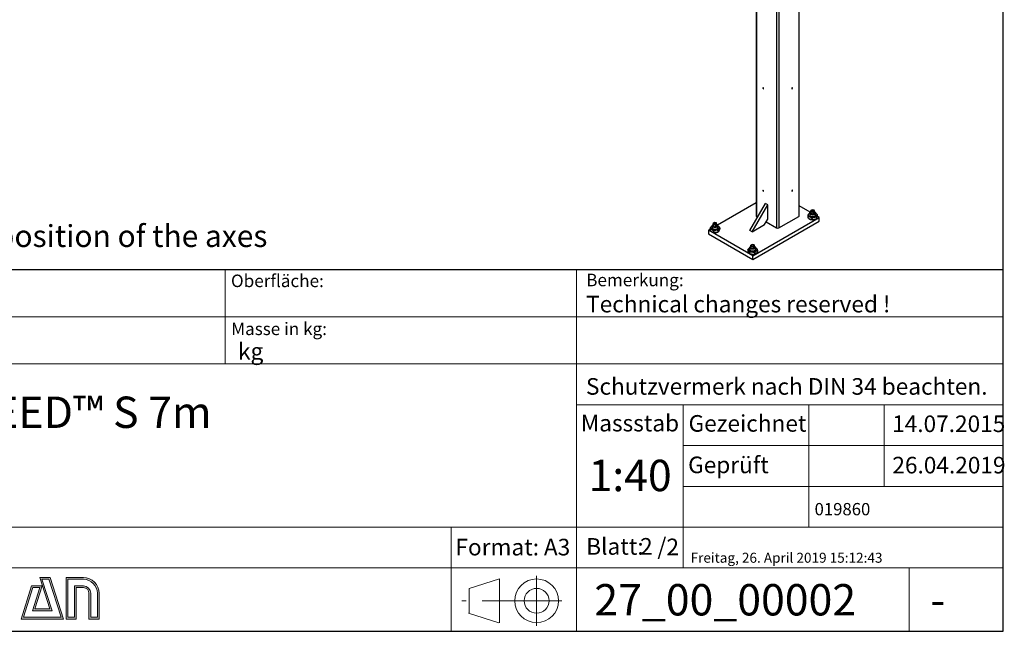
# Model space of a CAD drawing. Units: millimetres. Extents: x 20 to 410, y 10 to 287.
# Drawn here: x 253 to 410, y 10 to 107 of the extents above; entities that cross this region are included whole.
import ezdxf

# ---------------------------------------------------------------- set-up
doc = ezdxf.new("R2010")
doc.units = ezdxf.units.MM
doc.linetypes.add('CENTERX2', pattern=[20.32, 12.7, -2.54, 2.54, -2.54])
doc.styles.add('SLDTEXTSTYLE0', font='TXT', dxfattribs={"width": 0.605})
doc.styles.add('SLDTEXTSTYLE1', font='TXT', dxfattribs={"width": 0.605, "bigfont": 'bigfont'})

msp = doc.modelspace()

# ---------------------------------------------------------------- hatches: boundary and pattern name
at = {"linetype": 'Continuous'}
h = msp.add_hatch(color=7, dxfattribs=at)
h.paths.add_polyline_path([(260.245069, 11.95966), (258.131847, 18.559773), (256.451846, 18.559773), (258.052782, 13.559906), (255.6767, 13.559906), (256.851649, 17.229967), (255.171649, 17.229967), (253.484585, 11.95966)], flags=0)
h.paths.add_polyline_path([(259.875065, 12.229755), (253.854416, 12.229755), (255.368708, 16.959871), (256.481818, 16.959871), (255.306869, 13.289811), (258.422785, 13.289811), (256.821849, 18.289678), (257.934788, 18.289678)], flags=0)
h = msp.add_hatch(color=7, dxfattribs=at)
edge = h.paths.add_edge_path(flags=0)
edge.add_spline(control_points=[(263.41025, 18.559773), (262.49351, 18.559773), (261.576942, 18.559773), (260.660203, 18.559773)], knot_values=[0, 0, 0, 0, 1, 1, 1, 1], weights=[1, 1, 1, 1], degree=3, periodic=0)
edge.add_spline(control_points=[(260.660203, 18.559773), (260.660203, 16.359736), (260.660203, 14.159698), (260.660203, 11.95966)], knot_values=[1, 1, 1, 1, 2, 2, 2, 2], weights=[1, 1, 1, 1], degree=3, periodic=0)
edge.add_spline(control_points=[(260.660203, 11.95966), (261.193676, 11.95966), (261.726976, 11.95966), (262.260277, 11.95966)], knot_values=[2, 2, 2, 2, 3, 3, 3, 3], weights=[1, 1, 1, 1], degree=3, periodic=0)
edge.add_spline(control_points=[(262.260277, 11.95966), (262.260277, 13.626397), (262.260277, 15.293134), (262.260277, 16.959871)], knot_values=[3, 3, 3, 3, 4, 4, 4, 4], weights=[1, 1, 1, 1], degree=3, periodic=0)
edge.add_spline(control_points=[(262.260277, 16.959871), (262.643544, 16.959871), (263.026983, 16.959871), (263.41025, 16.959871), (263.907377, 16.959871), (264.310281, 16.556795), (264.310281, 16.059668), (264.310281, 14.692998), (264.310281, 13.326329), (264.310281, 11.95966)], knot_values=[4, 4, 4, 4, 5, 5, 5, 6, 6, 6, 7, 7, 7, 7], weights=[1, 1, 1, 1, 1, 1, 1, 1, 1, 1], degree=3, periodic=0)
edge.add_spline(control_points=[(264.310281, 11.95966), (264.843582, 11.95966), (265.376883, 11.95966), (265.910356, 11.95966)], knot_values=[7, 7, 7, 7, 8, 8, 8, 8], weights=[1, 1, 1, 1], degree=3, periodic=0)
edge.add_spline(control_points=[(265.910356, 11.95966), (265.910356, 13.326329), (265.910356, 14.692998), (265.910356, 16.059668), (265.910356, 17.440462), (264.791044, 18.559773), (263.41025, 18.559773)], knot_values=[8, 8, 8, 8, 9, 9, 9, 10, 10, 10, 10], weights=[1, 1, 1, 1, 1, 1, 1], degree=3, periodic=0)
edge = h.paths.add_edge_path(flags=0)
edge.add_spline(control_points=[(260.930298, 18.289678), (261.756949, 18.289678), (262.583599, 18.289678), (263.41025, 18.289678), (264.641872, 18.289678), (265.64026, 17.291289), (265.64026, 16.059668), (265.64026, 14.78326), (265.64026, 13.506507), (265.64026, 12.229755)], knot_values=[7, 7, 7, 7, 8, 8, 8, 9, 9, 9, 10, 10, 10, 10], weights=[1, 1, 1, 1, 1, 1, 1, 1, 1, 1], degree=3, periodic=0)
edge.add_spline(control_points=[(265.64026, 12.229755), (265.286966, 12.229755), (264.933671, 12.229755), (264.580204, 12.229755)], knot_values=[0, 0, 0, 0, 1, 1, 1, 1], weights=[1, 1, 1, 1], degree=3, periodic=0)
edge.add_spline(control_points=[(264.580204, 12.229755), (264.580204, 13.506507), (264.580204, 14.78326), (264.580204, 16.059668), (264.580204, 16.705968), (264.056378, 17.229967), (263.41025, 17.229967), (262.936894, 17.229967), (262.463538, 17.229967), (261.990182, 17.229967)], knot_values=[1, 1, 1, 1, 2, 2, 2, 3, 3, 3, 4, 4, 4, 4], weights=[1, 1, 1, 1, 1, 1, 1, 1, 1, 1], degree=3, periodic=0)
edge.add_spline(control_points=[(261.990182, 17.229967), (261.990182, 15.563229), (261.990182, 13.896492), (261.990182, 12.229755)], knot_values=[4, 4, 4, 4, 5, 5, 5, 5], weights=[1, 1, 1, 1], degree=3, periodic=0)
edge.add_spline(control_points=[(261.990182, 12.229755), (261.636887, 12.229755), (261.283593, 12.229755), (260.930298, 12.229755)], knot_values=[5, 5, 5, 5, 6, 6, 6, 6], weights=[1, 1, 1, 1], degree=3, periodic=0)
edge.add_spline(control_points=[(260.930298, 12.229755), (260.930298, 14.249959), (260.930298, 16.269819), (260.930298, 18.289678)], knot_values=[6, 6, 6, 6, 7, 7, 7, 7], weights=[1, 1, 1, 1], degree=3, periodic=0)

# ---------------------------------------------------------------- linework, layer by layer
at = {"color": 7, "linetype": 'Continuous', "lineweight": 25}
for p, q in [((410, 10), (410, 286.904111)), ((370.615199, 127.40435), (370.615199, 76.236034)), ((377.47916, 76.236034), (377.47916, 123.441869)), ((364.437574, 74.770568), (370.615199, 78.336835)), ((369.602636, 73.874356), (372.102636, 78.204483)), ((369.956189, 73.670254), (372.456189, 78.000381)), ((372.456189, 78.000381), (372.102636, 78.204483)), ((372.456189, 75.690855), (372.456189, 78.000381)), ((379.237367, 76.811588), (377.47916, 77.826579)), ((379.538263, 77.17937), (379.310244, 77.051789)), ((379.310244, 77.051789), (379.387627, 76.874002)), ((379.310244, 76.745586), (379.310244, 77.051789)), ((379.843664, 77.129163), (379.538263, 77.17937)), ((379.693028, 76.823796), (379.921046, 76.951376)), ((379.921046, 76.951376), (379.843664, 77.129163)), ((379.921046, 76.645173), (379.921046, 76.951376)), ((370.069704, 69.857846), (380.676305, 75.980907)), ((370.069704, 69.24544), (380.676305, 75.368501)), ((370.688422, 76.133983), (370.852534, 76.039243)), ((371.956189, 74.824829), (372.456189, 75.690855)), ((374.223956, 74.297065), (377.405937, 76.133983)), ((378.874088, 76.0929), (378.874088, 75.909179)), ((378.999457, 76.545433), (379.08437, 76.597422)), ((379.133775, 76.626437), (379.08302, 76.597127)), ((379.12644, 75.707055), (379.133775, 75.702819)), ((379.165645, 76.670884), (379.165645, 76.34835)), ((379.310244, 76.861966), (379.297395, 76.854546)), ((379.310244, 76.745586), (379.387627, 76.567799)), ((379.387627, 76.874002), (379.693028, 76.823796)), ((379.387627, 76.567799), (379.387627, 76.874002)), ((379.387627, 76.567799), (379.693028, 76.517593)), ((379.490277, 75.803956), (379.490277, 75.620235)), ((379.693028, 76.517593), (379.693028, 76.823796)), ((379.693028, 76.517593), (379.921046, 76.645173)), ((379.933895, 76.854546), (379.921046, 76.861966)), ((380.065645, 76.34835), (380.065645, 76.670884)), ((380.104659, 76.622312), (380.097515, 76.626437)), ((380.097515, 75.702819), (380.14827, 75.732129)), ((380.231834, 75.967545), (380.231834, 75.783824)), ((380.676305, 75.980907), (380.346291, 76.17142)), ((380.357202, 76.420078), (380.357202, 76.236356)), ((380.676305, 75.368501), (380.676305, 75.980907)), ((362.998636, 73.939886), (363.282336, 74.103663)), ((362.998636, 73.939886), (362.998636, 73.327481)), ((370.069704, 69.857846), (362.998636, 73.939886)), ((363.282336, 74.12142), (363.282336, 73.937698)), ((363.577426, 74.585417), (363.514009, 74.548796)), ((363.604774, 74.60036), (363.609296, 74.602677)), ((363.609296, 74.629863), (363.609296, 74.30733)), ((363.753895, 74.820945), (363.741046, 74.813525)), ((363.981914, 75.138349), (363.753895, 75.010769)), ((363.753895, 75.010769), (363.831278, 74.832982)), ((363.753895, 74.704566), (363.753895, 75.010769)), ((363.753895, 74.704566), (363.831278, 74.526779)), ((363.811905, 73.780006), (363.811905, 73.596285)), ((363.831278, 74.832982), (364.136678, 74.782775)), ((363.831278, 74.526779), (363.831278, 74.832982)), ((363.831278, 74.526779), (364.136678, 74.476572)), ((364.287314, 75.088143), (363.981914, 75.138349)), ((364.136678, 74.782775), (364.364697, 74.910356)), ((364.136678, 74.476572), (364.136678, 74.782775)), ((364.136678, 74.476572), (364.364697, 74.604153)), ((364.364697, 74.910356), (364.287314, 75.088143)), ((364.364697, 74.604153), (364.364697, 74.910356)), ((364.377546, 74.813525), (364.364697, 74.820945)), ((364.509296, 74.30733), (364.509296, 74.629863)), ((364.546246, 74.582484), (364.541166, 74.585417)), ((364.588865, 73.874055), (364.588865, 73.690334)), ((364.836256, 74.309518), (364.836256, 74.125796)), ((369.956189, 73.670254), (369.602636, 73.874356)), ((369.956189, 73.670254), (371.956189, 74.824829)), ((372.206169, 75.257807), (373.870403, 74.297065)), ((362.998636, 73.327481), (370.069704, 69.24544)), ((363.572346, 73.664732), (363.577426, 73.661799)), ((364.541166, 73.661799), (364.605289, 73.698828)), ((369.285809, 70.818108), (369.285809, 70.634386)), ((369.587833, 71.115683), (369.5807, 71.111563)), ((369.619704, 71.160129), (369.619704, 70.837595)), ((369.764303, 71.351211), (369.751454, 71.343791)), ((369.992321, 71.668615), (369.764303, 71.541034)), ((369.764303, 71.541034), (369.841685, 71.363247)), ((369.764303, 71.234832), (369.764303, 71.541034)), ((369.764303, 71.234832), (369.841685, 71.057045)), ((369.841685, 71.363247), (370.147086, 71.313041)), ((369.841685, 71.057045), (369.841685, 71.363247)), ((369.841685, 71.057045), (370.147086, 71.006838)), ((370.297722, 71.618408), (369.992321, 71.668615)), ((370.147086, 71.313041), (370.375104, 71.440621)), ((370.147086, 71.006838), (370.147086, 71.313041)), ((370.147086, 71.006838), (370.375104, 71.134419)), ((370.375104, 71.440621), (370.297722, 71.618408)), ((370.375104, 71.134419), (370.375104, 71.440621)), ((370.387953, 71.343791), (370.375104, 71.351211)), ((370.519704, 70.837595), (370.519704, 71.160129)), ((370.602252, 71.086417), (370.551574, 71.115683)), ((370.853598, 70.673361), (370.853598, 70.489639)), ((369.537156, 70.22133), (369.587833, 70.192065)), ((369.569184, 70.390016), (369.569184, 70.206295)), ((370.069704, 69.24544), (370.069704, 69.857846)), ((370.353079, 70.317643), (370.353079, 70.133921)), ((370.551574, 70.192065), (370.55889, 70.196289)), ((410, 67.607282), (223.995866, 67.607282)), ((20, 10), (410, 10))]:
    msp.add_line(p, q, dxfattribs=at)
at = {"color": 8, "linetype": 'Continuous', "lineweight": 25}
for p, q in [((370.688422, 127.362079), (370.688422, 76.133983)), ((373.870403, 125.525161), (373.870403, 74.297065)), ((374.223956, 125.321059), (374.223956, 74.297065)), ((377.405937, 123.48414), (377.405937, 76.133983))]:
    msp.add_line(p, q, dxfattribs=at)
at = {"color": 7, "linetype": 'Continuous', "lineweight": 18}
for p, q in [((285.995866, 67.607282), (285.995866, 52.607282)), ((341.995866, 10), (341.995866, 67.607282)), ((410, 60.107282), (223.995866, 60.107282)), ((223.995866, 52.607282), (410, 52.607282)), ((341.995866, 46.107282), (410, 46.107282)), ((358.995866, 20.107282), (358.995866, 46.107282)), ((378.995866, 46.107282), (378.995866, 26.607282)), ((390.995866, 33.107282), (390.995866, 46.107282)), ((410, 39.607282), (358.995866, 39.607282)), ((410, 33.107282), (358.995866, 33.107282)), ((358.995866, 26.607282), (223.995866, 26.607282)), ((321.995866, 26.607282), (321.995866, 10)), ((410, 26.607282), (358.995866, 26.607282)), ((223.995866, 20.107282), (410, 20.107282)), ((394.995866, 20.107282), (394.995866, 10)), ((258.131847, 18.559773), (256.451846, 18.559773)), ((256.451846, 18.559773), (258.052782, 13.559906)), ((258.422785, 13.289811), (256.821849, 18.289678)), ((256.821849, 18.289678), (257.934788, 18.289678)), ((257.934788, 18.289678), (259.875065, 12.229755)), ((260.245069, 11.95966), (258.131847, 18.559773)), ((329.703624, 18.348572), (324.907192, 16.841122)), ((329.703624, 11.371449), (329.703624, 18.348572)), ((255.171649, 17.229967), (253.484585, 11.95966)), ((253.854416, 12.229755), (255.368708, 16.959871)), ((256.851649, 17.229967), (255.171649, 17.229967)), ((256.481818, 16.959871), (255.306869, 13.289811)), ((255.368708, 16.959871), (256.481818, 16.959871)), ((255.6767, 13.559906), (256.851649, 17.229967)), ((324.907192, 16.841122), (324.907192, 12.878899)), ((255.306869, 13.289811), (258.422785, 13.289811)), ((258.052782, 13.559906), (255.6767, 13.559906)), ((329.593624, 11.371449), (324.797192, 12.878899)), ((253.484585, 11.95966), (260.245069, 11.95966)), ((259.875065, 12.229755), (253.854416, 12.229755))]:
    msp.add_line(p, q, dxfattribs=at)
at = {"color": 7, "linetype": 'CENTERX2', "lineweight": 18}
for p, q in [((335.628615, 18.828231), (335.628615, 10.89179)), ((339.65754, 14.860011), (323.724653, 14.860011))]:
    msp.add_line(p, q, dxfattribs=at)
at = {"color": 7, "linetype": 'Continuous', "lineweight": 25, "flags": 128}
for points in [[(371.809186, 96.512906), (371.80593, 96.537322), (371.796513, 96.562852), (371.781956, 96.58673), (371.763837, 96.606367), (371.744119, 96.619637), (371.724939, 96.625101), (371.708375, 96.622166), (371.696222, 96.611152), (371.689798, 96.593251), (371.689798, 96.570403), (371.696222, 96.545085), (371.708375, 96.520039), (371.724939, 96.497981), (371.744119, 96.481299), (371.763837, 96.471803), (371.781956, 96.470521), (371.796513, 96.477592), (371.80593, 96.49225), (371.809186, 96.512906)], [(376.40538, 96.5823), (376.402124, 96.602956), (376.392707, 96.617614), (376.37815, 96.624685), (376.360031, 96.623403), (376.340313, 96.613907), (376.321133, 96.597225), (376.304569, 96.575167), (376.292416, 96.550121), (376.285992, 96.524803), (376.285992, 96.501955), (376.292416, 96.484054), (376.304569, 96.473039), (376.321133, 96.470105), (376.340313, 96.475569), (376.360031, 96.488838), (376.37815, 96.508476), (376.392707, 96.532354), (376.402124, 96.557884), (376.40538, 96.5823)], [(371.809186, 80.182089), (371.80593, 80.206505), (371.796513, 80.232036), (371.781956, 80.255913), (371.763837, 80.275551), (371.744119, 80.288821), (371.724939, 80.294285), (371.708375, 80.29135), (371.696222, 80.280336), (371.689798, 80.262435), (371.689798, 80.239587), (371.696222, 80.214269), (371.708375, 80.189223), (371.724939, 80.167164), (371.744119, 80.150483), (371.763837, 80.140987), (371.781956, 80.139705), (371.796513, 80.146776), (371.80593, 80.161433), (371.809186, 80.182089)], [(376.40538, 80.251484), (376.402124, 80.27214), (376.392707, 80.286798), (376.37815, 80.293869), (376.360031, 80.292587), (376.340313, 80.28309), (376.321133, 80.266409), (376.304569, 80.24435), (376.292416, 80.219305), (376.285992, 80.193986), (376.285992, 80.171139), (376.292416, 80.153238), (376.304569, 80.142223), (376.321133, 80.139289), (376.340313, 80.144753), (376.360031, 80.158022), (376.37815, 80.17766), (376.392707, 80.201538), (376.402124, 80.227068), (376.40538, 80.251484)], [(379.785369, 77.026202), (379.771625, 77.047387), (379.750058, 77.066275), (379.721752, 77.08192), (379.688125, 77.093536), (379.650863, 77.100541), (379.611836, 77.102584), (379.572999, 77.099562), (379.536301, 77.091628), (379.503582, 77.079178), (379.476482, 77.062837), (379.45636, 77.043424), (379.444226, 77.021914), (379.440687, 76.999383), (379.445921, 76.976964), (379.459666, 76.955778), (379.481232, 76.93689), (379.509539, 76.921245), (379.543166, 76.909629), (379.580427, 76.902624), (379.619455, 76.900581), (379.658291, 76.903603), (379.694989, 76.911538), (379.727708, 76.923988), (379.754809, 76.940329), (379.77493, 76.959741), (379.787065, 76.981252), (379.790604, 77.003782), (379.785369, 77.026202)], [(378.979177, 76.207944), (378.955601, 76.250742), (378.940629, 76.294813), (378.934458, 76.339582), (378.937167, 76.384466), (378.948721, 76.428878), (378.968969, 76.472241), (378.997648, 76.513988), (379.034383, 76.553576), (379.078696, 76.590489), (379.130009, 76.624245), (379.165645, 76.643697)], [(380.065645, 76.643697), (380.107234, 76.620709), (380.15781, 76.586584), (380.201318, 76.549354), (380.237191, 76.509503), (380.264961, 76.467551), (380.284266, 76.424046), (380.294855, 76.379553), (380.296589, 76.334654), (380.289446, 76.289933), (380.273519, 76.245974), (380.249015, 76.203349), (380.216255, 76.162615), (380.175664, 76.124302), (380.127773, 76.08891), (380.073206, 76.0569), (380.012674, 76.028689), (379.946966, 76.004646), (379.876938, 75.985084), (379.803504, 75.970257), (379.727621, 75.960359), (379.650279, 75.95552), (379.572485, 75.955801), (379.495253, 75.9612), (379.419591, 75.971646), (379.346485, 75.987003), (379.276888, 76.007071), (379.211707, 76.031588), (379.151792, 76.060234), (379.097924, 76.092636), (379.050805, 76.128372), (379.01105, 76.166976), (378.979177, 76.207944), (378.979177, 76.207944)], [(380.097515, 75.702819), (380.073206, 75.689456), (380.012674, 75.661246), (379.946966, 75.637203), (379.876938, 75.61764), (379.803504, 75.602814), (379.727621, 75.592916), (379.650279, 75.588076), (379.572485, 75.588358), (379.495253, 75.593757), (379.419591, 75.604203), (379.346485, 75.61956), (379.276888, 75.639627), (379.211707, 75.664144), (379.151792, 75.69279), (379.133775, 75.702819)], [(380.052079, 76.73419), (380.063094, 76.698509), (380.065399, 76.662291), (380.05895, 76.62624), (380.043874, 76.591058), (380.020462, 76.55743), (379.98917, 76.52601), (379.950609, 76.49741), (379.905528, 76.472186), (379.854805, 76.45083), (379.799426, 76.433756), (379.740471, 76.421299), (379.679086, 76.413699), (379.616466, 76.411105), (379.55383, 76.413567), (379.492398, 76.421037), (379.433364, 76.433371), (379.377878, 76.450327), (379.32702, 76.471577), (379.28178, 76.496705), (379.243038, 76.525224), (379.211548, 76.556578), (379.187924, 76.590157), (379.172625, 76.625307), (379.165949, 76.661344), (379.168025, 76.697567), (379.178814, 76.73327), (379.198106, 76.767759), (379.225524, 76.800363), (379.260536, 76.830446), (379.297395, 76.854546)], [(380.065645, 76.34835), (380.062208, 76.316302), (380.050136, 76.280736), (380.029607, 76.246486), (380.001021, 76.214218), (379.964934, 76.184561), (379.922048, 76.158092), (379.873199, 76.135327), (379.819336, 76.116707), (379.761509, 76.102596), (379.700843, 76.093269), (379.638519, 76.088906), (379.575749, 76.089593), (379.513756, 76.095317), (379.453746, 76.105966), (379.396888, 76.121332), (379.344287, 76.141117), (379.296968, 76.164935), (379.255851, 76.192324), (379.221738, 76.222749), (379.195291, 76.255619)], [(379.310244, 76.861825), (379.295391, 76.852247), (379.25924, 76.823656), (379.230685, 76.792332), (379.210334, 76.758942), (379.198622, 76.724196), (379.195798, 76.688837), (379.201923, 76.653617), (379.216865, 76.619287), (379.240306, 76.586579), (379.271747, 76.55619), (379.310518, 76.528767), (379.355792, 76.504895), (379.406605, 76.485084), (379.461872, 76.469754), (379.520417, 76.459233), (379.580992, 76.453746), (379.642305, 76.453408), (379.70305, 76.458227), (379.761933, 76.468101), (379.817697, 76.482819), (379.869155, 76.502068), (379.91521, 76.525436), (379.95488, 76.552427), (379.98732, 76.582464), (380.011838, 76.614908), (380.027912, 76.649067), (380.0352, 76.684213), (380.033545, 76.719597), (380.022983, 76.754465), (380.022983, 76.754465)], [(364.509296, 74.602677), (364.526137, 74.593833), (364.579667, 74.561245), (364.626414, 74.525346), (364.665767, 74.486606), (364.697213, 74.445528), (364.720344, 74.402648), (364.734856, 74.358526), (364.740562, 74.313737), (364.737387, 74.268863), (364.725371, 74.224492), (364.704672, 74.1812), (364.67556, 74.139553), (364.638414, 74.100093), (364.593718, 74.063334), (364.542055, 74.029757), (364.484098, 73.999797), (364.420604, 73.973848), (364.352399, 73.952245), (364.280374, 73.935272), (364.205466, 73.923149), (364.128653, 73.916034), (364.050935, 73.914021), (363.973327, 73.917134), (363.896839, 73.925335), (363.822469, 73.938516), (363.751187, 73.956504), (363.683921, 73.979066), (363.621549, 74.005908), (363.564883, 74.036679), (363.514663, 74.070978), (363.471543, 74.108359), (363.436086, 74.148334), (363.408753, 74.190381), (363.3899, 74.233953), (363.379774, 74.278481), (363.378507, 74.323386), (363.386115, 74.368081), (363.402499, 74.411984), (363.427445, 74.454523), (363.460629, 74.495143), (363.501617, 74.533315), (363.549875, 74.56854), (363.604774, 74.60036), (363.604774, 74.60036)], [(364.509296, 74.30733), (364.508112, 74.288496), (364.499203, 74.25262), (364.481733, 74.217809), (364.45604, 74.18474), (364.422625, 74.154058), (364.382138, 74.126358), (364.335367, 74.102181), (364.283223, 74.081998), (364.226721, 74.0662), (364.166959, 74.055095), (364.105102, 74.0489), (364.042354, 74.047734), (363.979936, 74.051622), (363.919062, 74.060487), (363.860917, 74.074156), (363.806634, 74.092363), (363.757268, 74.114755), (363.713782, 74.140895), (363.67702, 74.170274), (363.647699, 74.202321), (363.626389, 74.236412), (363.613505, 74.271883), (363.609296, 74.30733)], [(364.49573, 74.693169), (364.506744, 74.657489), (364.50905, 74.621271), (364.502601, 74.58522), (364.487524, 74.550038), (364.464112, 74.51641), (364.432821, 74.48499), (364.39426, 74.456389), (364.349179, 74.431166), (364.298455, 74.409809), (364.243077, 74.392736), (364.184122, 74.380278), (364.122737, 74.372678), (364.060117, 74.370084), (363.997481, 74.372547), (363.936048, 74.380017), (363.877015, 74.392351), (363.821529, 74.409307), (363.770671, 74.430556), (363.725431, 74.455685), (363.686689, 74.484204), (363.655199, 74.515558), (363.631575, 74.549137), (363.616276, 74.584287), (363.6096, 74.620324), (363.611676, 74.656546), (363.622465, 74.69225), (363.641757, 74.726739), (363.669175, 74.759343), (363.704186, 74.789426), (363.741046, 74.813525)], [(363.753895, 74.820805), (363.739042, 74.811226), (363.702891, 74.782636), (363.674335, 74.751312), (363.653985, 74.717921), (363.642273, 74.683176), (363.639449, 74.647817), (363.645573, 74.612597), (363.660516, 74.578267), (363.683957, 74.545559), (363.715398, 74.515169), (363.754169, 74.487747), (363.799443, 74.463875), (363.850255, 74.444064), (363.905523, 74.428734), (363.964068, 74.418213), (364.024643, 74.412725), (364.085956, 74.412388), (364.146701, 74.417207), (364.205583, 74.427081), (364.261348, 74.441799), (364.312806, 74.461048), (364.35886, 74.484416), (364.398531, 74.511407), (364.43097, 74.541444), (364.455489, 74.573888), (364.471563, 74.608047), (364.47885, 74.643193), (364.477196, 74.678577), (364.466634, 74.713445), (364.466634, 74.713445)], [(364.22902, 74.985181), (364.215275, 75.006367), (364.193709, 75.025255), (364.165402, 75.0409), (364.131775, 75.052516), (364.094514, 75.059521), (364.055486, 75.061564), (364.01665, 75.058542), (363.979952, 75.050607), (363.947233, 75.038157), (363.920133, 75.021816), (363.900011, 75.002404), (363.887876, 74.980893), (363.884337, 74.958363), (363.889572, 74.935943), (363.903317, 74.914758), (363.924883, 74.89587), (363.95319, 74.880225), (363.986817, 74.868609), (364.024078, 74.861604), (364.063106, 74.859561), (364.101942, 74.862583), (364.13864, 74.870517), (364.171359, 74.882967), (364.198459, 74.899308), (364.218581, 74.918721), (364.230716, 74.940231), (364.234255, 74.962762), (364.22902, 74.985181)], [(364.541166, 73.661799), (364.484098, 73.632354), (364.420604, 73.606404), (364.352399, 73.584802), (364.280374, 73.567828), (364.205466, 73.555705), (364.128653, 73.548591), (364.050935, 73.546577), (363.973327, 73.549691), (363.896839, 73.557892), (363.822469, 73.571072), (363.751187, 73.589061), (363.683921, 73.611623), (363.621549, 73.638465), (363.577426, 73.661799)], [(370.519704, 71.132943), (370.54762, 71.117947), (370.599863, 71.08467), (370.645195, 71.048172), (370.683024, 71.008929), (370.712858, 70.967452), (370.734307, 70.924282), (370.747093, 70.879982), (370.751047, 70.83513), (370.746119, 70.79031), (370.732373, 70.746106), (370.709988, 70.703095), (370.679256, 70.661837), (370.640577, 70.62287), (370.594457, 70.586703), (370.541495, 70.553807), (370.482383, 70.52461), (370.417891, 70.499493), (370.348859, 70.478785), (370.276189, 70.462753), (370.200827, 70.451609), (370.123755, 70.445496), (370.045978, 70.444495), (369.968511, 70.448619), (369.892364, 70.457813), (369.818528, 70.471959), (369.747966, 70.490871), (369.681599, 70.514303), (369.620291, 70.54195), (369.564842, 70.573451), (369.515975, 70.608396), (369.474327, 70.646328), (369.44044, 70.686754), (369.414756, 70.729147), (369.397611, 70.772953), (369.389228, 70.817602), (369.389715, 70.862511), (369.399068, 70.907096), (369.417163, 70.950775), (369.443765, 70.992978), (369.478527, 71.033156), (369.520996, 71.070784), (369.570618, 71.105372), (369.619704, 71.132943)], [(370.519704, 70.837595), (370.519623, 70.83267), (370.514057, 70.79657), (370.499842, 70.761269), (370.477255, 70.727453), (370.446735, 70.695781), (370.408877, 70.666869), (370.364418, 70.64128), (370.314222, 70.619513), (370.259267, 70.60199), (370.200622, 70.589053), (370.139429, 70.580953), (370.076879, 70.577849), (370.014189, 70.5798), (369.95258, 70.586769), (369.89325, 70.59862), (369.837355, 70.615123), (369.785983, 70.635955), (369.740132, 70.660713), (369.700697, 70.688913), (369.668443, 70.720007), (369.644, 70.75339), (369.627842, 70.788412), (369.620285, 70.824391), (369.619704, 70.837595)], [(370.506137, 71.223435), (370.517152, 71.187754), (370.519457, 71.151536), (370.513009, 71.115485), (370.497932, 71.080303), (370.47452, 71.046675), (370.443229, 71.015255), (370.404667, 70.986655), (370.359586, 70.961431), (370.308863, 70.940075), (370.253485, 70.923002), (370.194529, 70.910544), (370.133144, 70.902944), (370.070524, 70.90035), (370.007889, 70.902812), (369.946456, 70.910283), (369.887422, 70.922616), (369.831936, 70.939573), (369.781078, 70.960822), (369.735838, 70.985951), (369.697096, 71.014469), (369.665607, 71.045823), (369.641983, 71.079402), (369.626683, 71.114552), (369.620007, 71.150589), (369.622084, 71.186812), (369.632873, 71.222515), (369.652164, 71.257004), (369.679583, 71.289608), (369.714594, 71.319691), (369.751454, 71.343791)], [(369.764303, 71.351071), (369.74945, 71.341492), (369.713298, 71.312902), (369.684743, 71.281577), (369.664393, 71.248187), (369.652681, 71.213442), (369.649857, 71.178082), (369.655981, 71.142862), (369.670923, 71.108532), (369.694365, 71.075824), (369.725806, 71.045435), (369.764577, 71.018012), (369.809851, 70.994141), (369.860663, 70.974329), (369.915931, 70.958999), (369.974476, 70.948479), (370.035051, 70.942991), (370.096364, 70.942653), (370.157109, 70.947473), (370.215991, 70.957347), (370.271755, 70.972065), (370.323213, 70.991313), (370.369268, 71.014682), (370.408938, 71.041672), (370.441378, 71.071709), (370.465896, 71.104153), (370.481971, 71.138312), (370.489258, 71.173459), (370.487603, 71.208843), (370.477042, 71.243711), (370.477042, 71.243711)], [(370.239428, 71.515447), (370.225683, 71.536632), (370.204117, 71.555521), (370.17581, 71.571165), (370.142183, 71.582781), (370.104922, 71.589786), (370.065894, 71.591829), (370.027058, 71.588808), (369.99036, 71.580873), (369.95764, 71.568423), (369.93054, 71.552082), (369.910419, 71.532669), (369.898284, 71.511159), (369.894745, 71.488629), (369.899979, 71.466209), (369.913724, 71.445024), (369.935291, 71.426135), (369.963597, 71.410491), (369.997224, 71.398875), (370.034486, 71.391869), (370.073513, 71.389826), (370.11235, 71.392848), (370.149048, 71.400783), (370.181767, 71.413233), (370.208867, 71.429574), (370.228989, 71.448986), (370.241123, 71.470497), (370.244662, 71.493027), (370.239428, 71.515447)], [(370.551574, 70.192065), (370.541495, 70.186363), (370.482383, 70.157167), (370.417891, 70.13205), (370.348859, 70.111341), (370.276189, 70.09531), (370.200827, 70.084165), (370.123755, 70.078053), (370.045978, 70.077052), (369.968511, 70.081175), (369.892364, 70.09037), (369.818528, 70.104515), (369.747966, 70.123427), (369.681599, 70.14686), (369.620291, 70.174507), (369.587833, 70.192065)]]:
    msp.add_lwpolyline(points, dxfattribs=at)
at = {"color": 7, "linetype": 'Continuous', "lineweight": 18}
for radius in [3.488562, 1.981112]:
    msp.add_circle((335.628615, 14.860011), radius, dxfattribs=at)
at = {"color": 7, "linetype": 'Continuous', "lineweight": 25}
for centre, radius, start, end in [((370.740313, 76.248511), 0.125735, 185.69479925, 245.62534171), ((377.354046, 76.248511), 0.125735, 294.37465829, 354.30520075), ((379.331736, 76.350345), 0.166102, 180.68812333, 214.77012888), ((379.796179, 76.641191), 0.253518, 26.53922476, 60.49258553), ((379.80695, 76.611688), 0.274035, 26.55333893, 62.40330919), ((364.23983, 74.600171), 0.253518, 26.53922476, 60.49258553), ((364.250601, 74.570667), 0.274035, 26.55333893, 62.40330919), ((374.047179, 74.638243), 0.384255, 242.60967224, 297.39032776), ((370.250238, 71.130436), 0.253518, 26.53922476, 60.49258553), ((370.261008, 71.100933), 0.274035, 26.55333893, 62.40330919)]:
    msp.add_arc(centre, radius, start, end, dxfattribs=at)
for points, knots in [([(378.874088, 76.0929), (378.882675, 76.144296), (378.895679, 76.222136), (378.914305, 76.314492), (378.930642, 76.385443), (378.949295, 76.450793), (378.967984, 76.498059), (378.984774, 76.528508), (378.994548, 76.539774), (378.999457, 76.545433)], [0, 0, 0, 0, 0.2160489222, 0.3272143352, 0.4398800593, 0.5934341639, 0.7521200413, 0.8754923175, 1, 1, 1, 1]), ([(379.490277, 75.803956), (379.448074, 75.844148), (379.384156, 75.905019), (379.292612, 75.973071), (379.212313, 76.022704), (379.120632, 76.063714), (379.028777, 76.086593), (378.946253, 76.095134), (378.898217, 76.093647), (378.874088, 76.0929)], [0, 0, 0, 0, 0.2160489222, 0.3272143352, 0.4398800593, 0.5934341639, 0.7521200413, 0.8754923175, 1, 1, 1, 1]), ([(378.874088, 75.909179), (378.916291, 75.868987), (378.980209, 75.808116), (379.071753, 75.740063), (379.152051, 75.690431), (379.243733, 75.649421), (379.335587, 75.626541), (379.418111, 75.618001), (379.466148, 75.619488), (379.490277, 75.620235)], [0, 0, 0, 0, 0.2160489222, 0.3272143352, 0.4398800593, 0.5934341639, 0.7521200413, 0.8754923175, 1, 1, 1, 1]), ([(380.231834, 75.967545), (380.188838, 75.975507), (380.107483, 75.990573), (379.978324, 75.992572), (379.848123, 75.973712), (379.715086, 75.929652), (379.595265, 75.870474), (379.522134, 75.82414), (379.490277, 75.803956)], [0, 0, 0, 0, 0.1834635333, 0.3471489367, 0.5158512203, 0.6866702931, 0.8635081022, 1, 1, 1, 1]), ([(379.490277, 75.620235), (379.522135, 75.614105), (379.593968, 75.600285), (379.713647, 75.593717), (379.845309, 75.607789), (379.976923, 75.646397), (380.106229, 75.70515), (380.18884, 75.756894), (380.231834, 75.783824)], [0, 0, 0, 0, 0.1364921218, 0.3077598428, 0.4841423821, 0.6474854238, 0.8165361656, 1, 1, 1, 1]), ([(380.104487, 76.621979), (380.106052, 76.621218), (380.141647, 76.603919), (380.202462, 76.557801), (380.285049, 76.490228), (380.333078, 76.443533), (380.357202, 76.420078)], [0, 0, 0, 0, 0.0176329653, 0.4010586272, 0.6991575976, 1, 1, 1, 1]), ([(380.357202, 76.420078), (380.348616, 76.409485), (380.335611, 76.393442), (380.316986, 76.351337), (380.300648, 76.304345), (380.281995, 76.235032), (380.263307, 76.14738), (380.246516, 76.056618), (380.236743, 75.997327), (380.231834, 75.967545)], [0, 0, 0, 0, 0.2160489222, 0.3272143352, 0.4398800593, 0.5934341639, 0.7521200413, 0.8754923175, 1, 1, 1, 1]), ([(380.231834, 75.783824), (380.24042, 75.794416), (380.253425, 75.810459), (380.27205, 75.852564), (380.288388, 75.899557), (380.307041, 75.96887), (380.32573, 76.056521), (380.34252, 76.147284), (380.352293, 76.206575), (380.357202, 76.236356)], [0, 0, 0, 0, 0.2160489222, 0.3272143352, 0.4398800593, 0.5934341639, 0.7521200413, 0.8754923175, 1, 1, 1, 1]), ([(363.282336, 74.12142), (363.29928, 74.171646), (363.324942, 74.247715), (363.361696, 74.337539), (363.393933, 74.406249), (363.430752, 74.469143), (363.46759, 74.513547), (363.495517, 74.537993), (363.509776, 74.54562), (363.514411, 74.5481)], [0, 0, 0, 0, 0.2310940446, 0.3500007471, 0.4705122387, 0.6347594783, 0.804495855, 0.9364594769, 1, 1, 1, 1]), ([(363.811905, 73.780006), (363.781201, 73.817248), (363.723102, 73.887718), (363.630865, 73.977675), (363.537885, 74.047482), (363.442879, 74.094019), (363.357311, 74.11644), (363.305086, 74.119909), (363.282336, 74.12142)], [0, 0, 0, 0, 0.1834635333, 0.3471489367, 0.5158512203, 0.6866702931, 0.8635081022, 1, 1, 1, 1]), ([(363.282336, 73.937698), (363.305087, 73.909873), (363.356385, 73.847135), (363.441852, 73.759065), (363.535875, 73.683475), (363.629865, 73.632453), (363.722207, 73.603148), (363.781201, 73.598634), (363.811905, 73.596285)], [0, 0, 0, 0, 0.1364921218, 0.3077598428, 0.4841423821, 0.6474854238, 0.8165361656, 1, 1, 1, 1]), ([(364.588865, 73.874055), (364.535651, 73.888015), (364.455056, 73.909158), (364.339626, 73.920311), (364.238377, 73.920035), (364.122775, 73.90406), (364.006954, 73.869847), (363.902899, 73.827095), (363.842329, 73.79575), (363.811905, 73.780006)], [0, 0, 0, 0, 0.2160489222, 0.3272143352, 0.4398800593, 0.5934341639, 0.7521200413, 0.8754923175, 1, 1, 1, 1]), ([(364.546527, 74.580614), (364.551911, 74.578047), (364.587141, 74.56125), (364.654312, 74.506692), (364.746532, 74.418696), (364.805544, 74.346889), (364.836256, 74.309518)], [0, 0, 0, 0, 0.05403817527, 0.35357098519, 0.66357037768, 1, 1, 1, 1]), ([(364.836256, 74.309518), (364.819312, 74.300094), (364.79365, 74.285822), (364.756896, 74.246253), (364.724658, 74.201485), (364.687849, 74.134712), (364.65097, 74.049605), (364.617838, 73.961129), (364.598552, 73.903168), (364.588865, 73.874055)], [0, 0, 0, 0, 0.2160489222, 0.3272143352, 0.4398800593, 0.5934341639, 0.7521200413, 0.8754923175, 1, 1, 1, 1]), ([(364.588865, 73.690334), (364.605809, 73.699757), (364.631471, 73.71403), (364.668225, 73.753599), (364.700463, 73.798366), (364.737272, 73.86514), (364.77415, 73.950247), (364.807283, 74.038723), (364.826569, 74.096683), (364.836256, 74.125796)], [0, 0, 0, 0, 0.2160489222, 0.3272143352, 0.4398800593, 0.5934341639, 0.7521200413, 0.8754923175, 1, 1, 1, 1]), ([(363.811905, 73.596285), (363.865119, 73.582325), (363.945714, 73.561182), (364.061143, 73.550029), (364.162392, 73.550305), (364.277994, 73.566281), (364.393815, 73.600493), (364.497871, 73.643245), (364.558441, 73.67459), (364.588865, 73.690334)], [0, 0, 0, 0, 0.2160489222, 0.3272143352, 0.4398800593, 0.5934341639, 0.7521200413, 0.8754923175, 1, 1, 1, 1]), ([(369.285809, 70.818108), (369.320092, 70.862907), (369.372016, 70.930756), (369.446357, 71.008484), (369.510339, 71.066506), (369.555449, 71.095099), (369.58091, 71.111237)], [0, 0, 0, 0, 0.3687692391, 0.5585150817, 0.7508217729, 1, 1, 1, 1]), ([(369.569184, 70.390016), (369.552754, 70.432284), (369.521665, 70.512263), (369.472309, 70.617317), (369.422555, 70.702342), (369.371717, 70.76443), (369.325929, 70.800857), (369.297983, 70.812873), (369.285809, 70.818108)], [0, 0, 0, 0, 0.1834635333, 0.3471489367, 0.5158512203, 0.6866702931, 0.8635081022, 1, 1, 1, 1]), ([(369.285809, 70.634386), (369.297983, 70.602838), (369.325433, 70.531703), (369.371167, 70.429644), (369.421479, 70.338665), (369.471774, 70.272259), (369.521186, 70.227839), (369.552754, 70.213669), (369.569184, 70.206295)], [0, 0, 0, 0, 0.1364921218, 0.3077598428, 0.4841423821, 0.6474854238, 0.8165361656, 1, 1, 1, 1]), ([(370.853598, 70.673361), (370.819318, 70.669399), (370.767398, 70.663399), (370.693038, 70.635677), (370.627814, 70.601301), (370.553342, 70.546393), (370.47873, 70.473173), (370.411697, 70.395377), (370.372678, 70.343633), (370.353079, 70.317643)], [0, 0, 0, 0, 0.2160489222, 0.3272143352, 0.4398800593, 0.5934341639, 0.7521200413, 0.8754923175, 1, 1, 1, 1]), ([(370.602767, 71.085643), (370.604197, 71.084964), (370.621009, 71.076985), (370.655683, 71.047594), (370.705868, 70.987438), (370.756195, 70.901663), (370.805599, 70.796849), (370.837168, 70.71563), (370.853598, 70.673361)], [0, 0, 0, 0, 0.0181068909, 0.2128550794, 0.4134193178, 0.5991563691, 0.7913836349, 1, 1, 1, 1]), ([(370.353079, 70.317643), (370.299389, 70.343001), (370.218075, 70.381407), (370.101616, 70.417285), (369.999463, 70.438695), (369.882829, 70.447482), (369.765974, 70.438078), (369.66099, 70.417614), (369.599879, 70.399244), (369.569184, 70.390016)], [0, 0, 0, 0, 0.2160489222, 0.3272143352, 0.4398800593, 0.5934341639, 0.7521200413, 0.8754923175, 1, 1, 1, 1]), ([(369.569184, 70.206295), (369.622873, 70.180936), (369.704188, 70.14253), (369.820647, 70.106652), (369.9228, 70.085242), (370.039433, 70.076455), (370.156288, 70.08586), (370.261272, 70.106323), (370.322383, 70.124694), (370.353079, 70.133921)], [0, 0, 0, 0, 0.2160489222, 0.3272143352, 0.4398800593, 0.5934341639, 0.7521200413, 0.8754923175, 1, 1, 1, 1]), ([(370.353079, 70.133921), (370.387359, 70.137883), (370.439279, 70.143883), (370.513639, 70.171605), (370.578864, 70.205981), (370.653335, 70.260889), (370.727947, 70.334109), (370.79498, 70.411905), (370.833999, 70.463649), (370.853598, 70.489639)], [0, 0, 0, 0, 0.2160489222, 0.3272143352, 0.4398800593, 0.5934341639, 0.7521200413, 0.8754923175, 1, 1, 1, 1])]:
    msp.add_open_spline(points, degree=3, knots=knots, dxfattribs=at)
at = {"color": 7, "linetype": 'Continuous', "lineweight": 0}
for points in [[(260.660203, 18.559773), (260.660203, 16.359736), (260.660203, 14.159698), (260.660203, 11.95966)], [(263.41025, 18.559773), (262.49351, 18.559773), (261.576942, 18.559773), (260.660203, 18.559773)], [(260.930298, 12.229755), (260.930298, 14.249959), (260.930298, 16.269819), (260.930298, 18.289678)], [(261.990182, 17.229967), (261.990182, 15.563229), (261.990182, 13.896492), (261.990182, 12.229755)], [(262.260277, 11.95966), (262.260277, 13.626397), (262.260277, 15.293134), (262.260277, 16.959871)], [(260.660203, 11.95966), (261.193676, 11.95966), (261.726976, 11.95966), (262.260277, 11.95966)], [(261.990182, 12.229755), (261.636887, 12.229755), (261.283593, 12.229755), (260.930298, 12.229755)], [(264.310281, 11.95966), (264.843582, 11.95966), (265.376883, 11.95966), (265.910356, 11.95966)], [(265.64026, 12.229755), (265.286966, 12.229755), (264.933671, 12.229755), (264.580204, 12.229755)]]:
    msp.add_open_spline(points, degree=3, dxfattribs=at)
for points, knots in [([(260.930298, 18.289678), (261.756949, 18.289678), (262.583599, 18.289678), (263.41025, 18.289678), (264.641872, 18.289678), (265.64026, 17.291289), (265.64026, 16.059668), (265.64026, 14.78326), (265.64026, 13.506507), (265.64026, 12.229755)], [7, 7, 7, 7, 8, 8, 8, 9, 9, 9, 10, 10, 10, 10]), ([(265.910356, 11.95966), (265.910356, 13.326329), (265.910356, 14.692998), (265.910356, 16.059668), (265.910356, 17.440462), (264.791044, 18.559773), (263.41025, 18.559773)], [8, 8, 8, 8, 9, 9, 9, 10, 10, 10, 10]), ([(264.580204, 12.229755), (264.580204, 13.506507), (264.580204, 14.78326), (264.580204, 16.059668), (264.580204, 16.705968), (264.056378, 17.229967), (263.41025, 17.229967), (262.936894, 17.229967), (262.463538, 17.229967), (261.990182, 17.229967)], [1, 1, 1, 1, 2, 2, 2, 3, 3, 3, 4, 4, 4, 4]), ([(262.260277, 16.959871), (262.643544, 16.959871), (263.026983, 16.959871), (263.41025, 16.959871), (263.907377, 16.959871), (264.310281, 16.556795), (264.310281, 16.059668), (264.310281, 14.692998), (264.310281, 13.326329), (264.310281, 11.95966)], [4, 4, 4, 4, 5, 5, 5, 6, 6, 6, 7, 7, 7, 7])]:
    msp.add_open_spline(points, degree=3, knots=knots, dxfattribs=at)

# ---------------------------------------------------------------- texts
for s, insert, char_height, attachment_point, style in [('* reference position of the axes', (223.917654, 74.754773), 3.5, 1, 'SLDTEXTSTYLE0'), ('Oberfläche:', (286.933211, 66.861807), 2, 1, 'SLDTEXTSTYLE0'), ('Bemerkung:', (343.536545, 66.995513), 2, 1, 'SLDTEXTSTYLE0'), ('Technical changes reserved !', (343.521193, 63.479646), 2.64583333, 1, 'SLDTEXTSTYLE0'), ('Masse in kg:', (286.965374, 59.212849), 2, 1, 'SLDTEXTSTYLE0'), ('kg', (288.060012, 55.963462), 2.6458333, 1, 'SLDTEXTSTYLE0'), ('Schutzvermerk nach DIN 34 beachten.', (343.499864, 50.355498), 2.64583333, 1, 'SLDTEXTSTYLE0'), ('PowerFEED™ S 7m', (224.928297, 47.412704), 5, 1, 'SLDTEXTSTYLE1'), ('Massstab', (350.508274, 44.505988), 2.6458333, 2, 'SLDTEXTSTYLE0'), ('Gezeichnet', (359.843458, 44.463499), 2.6458333, 1, 'SLDTEXTSTYLE0'), ('14.07.2015', (392.282697, 44.40257), 2.6458333, 1, 'SLDTEXTSTYLE0'), ('Geprüft', (359.77631, 37.850836), 2.6458333, 1, 'SLDTEXTSTYLE0'), ('26.04.2019', (392.319098, 37.810403), 2.6458333, 1, 'SLDTEXTSTYLE0'), ('1:40', (350.534314, 37.337992), 5, 2, 'SLDTEXTSTYLE0'), ('019860', (379.925193, 30.448856), 1.9550493, 1, 'SLDTEXTSTYLE0'), ('Format:', (322.702118, 24.742644), 2.6458333, 1, 'SLDTEXTSTYLE0'), ('A3', (336.795328, 24.743222), 2.6458333, 1, 'SLDTEXTSTYLE0'), ('Blatt:', (343.534904, 24.855202), 2.6458333, 1, 'SLDTEXTSTYLE0'), ('2', (353.125541, 24.866059), 2.645833, 2, 'SLDTEXTSTYLE0'), ('/', (354.887235, 24.842873), 2.645833, 1, 'SLDTEXTSTYLE0'), ('2', (357.327926, 24.772638), 2.645833, 2, 'SLDTEXTSTYLE0'), ('Freitag, 26. April 2019 15:12:43', (360.171366, 22.518719), 1.5875, 1, 'SLDTEXTSTYLE0'), ('27_00_00002', (365.688892, 17.52656), 5, 2, 'SLDTEXTSTYLE0'), ('-', (398.360607, 17.52656), 5, 1, 'SLDTEXTSTYLE0')]:
    msp.add_mtext(s, dxfattribs=dict(at, insert=insert, char_height=char_height, attachment_point=attachment_point, style=style))

doc.saveas('drawing.dxf')
